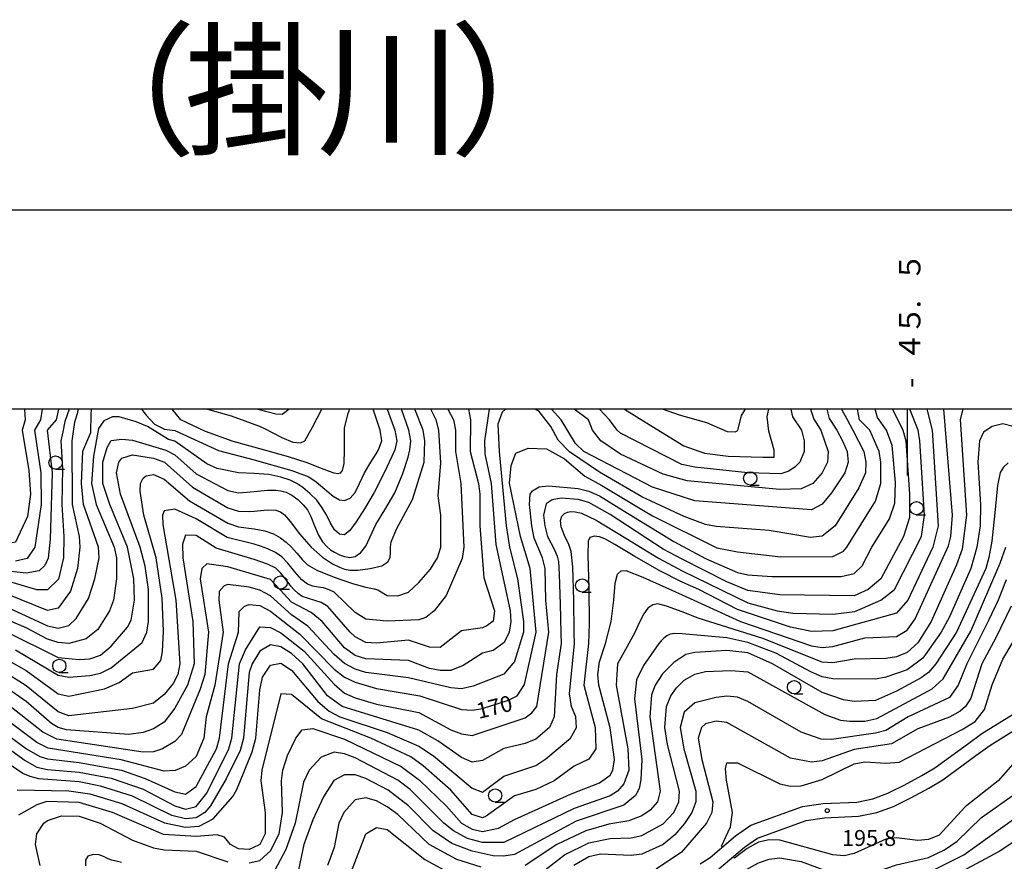
# Model space of a CAD drawing. Units: metres. Extents: x -46055 to -43747, y -144091 to -142373.
# Drawn here: x -45667 to -45482, y -142585 to -142427 of the extents above; entities that cross this region are included whole.
import ezdxf

# ---------------------------------------------------------------- set-up
doc = ezdxf.new("R2010")
doc.units = ezdxf.units.M
doc.header["$LTSCALE"] = 2.5
doc.layers.get('0').update_dxf_attribs({"linetype": 'CONTINUOUS'})
for name, color, linetype in [('2101000', 7, 'CONTINUOUS'), ('6331000', 7, 'CONTINUOUS'), ('7101000', 7, 'CONTINUOUS'), ('7102000', 7, 'CONTINUOUS'), ('7312000', 7, 'CONTINUOUS'), ('9902000', 7, 'CONTINUOUS'), ('9903000', 7, 'CONTINUOUS'), ('9910000', 7, 'CONTINUOUS'), ('9920000', 7, 'CONTINUOUS')]:
    doc.layers.add(name, color=color, linetype=linetype)
doc.styles.add('Dm_Anotation', font='txt')

# ---------------------------------------------------------------- blocks, each defined once
blk = doc.blocks.new('633100')
at = {"color": 0, "linetype": 'ByBlock', "lineweight": -2}
blk.add_lwpolyline([(0, -0.5), (0.67, -0.5)], dxfattribs=at)
blk.add_circle((0, 0), 0.5, dxfattribs=at)
blk = doc.blocks.new('731200')
at = {"color": 0, "linetype": 'ByBlock', "lineweight": -2}
blk.add_circle((0, 0), 0.15, dxfattribs=at)

msp = doc.modelspace()

# ---------------------------------------------------------------- linework, layer by layer
at = {"layer": '2101000', "flags": 128}
for points in [[(-45538.98, -142585.66), (-45537.13, -142584.45), (-45532.33, -142580.4), (-45529.45, -142578.41), (-45519.7, -142574.87), (-45515.86, -142574.3), (-45509.48, -142574.02), (-45506.46, -142573.39), (-45503.63, -142572.36), (-45503.15, -142572.13), (-45500.57, -142570.85), (-45497.24, -142569.04), (-45494.76, -142567.56), (-45488.66, -142563.1), (-45485.95, -142561.11), (-45478.41, -142556.45)], [(-45535.51, -142586.62), (-45530.68, -142582.54), (-45528.2, -142580.83), (-45519.03, -142577.5), (-45515.6, -142577), (-45509.15, -142576.7), (-45505.72, -142576), (-45502.57, -142574.85), (-45501.95, -142574.55), (-45499.33, -142573.25), (-45495.91, -142571.39), (-45493.27, -142569.82), (-45487.06, -142565.28), (-45484.44, -142563.35), (-45477.08, -142558.81)]]:
    msp.add_lwpolyline(points, dxfattribs=at)
at = {"layer": '7101000', "flags": 128}
for points, elevation in [([(-45656.28, -142500), (-45656.35, -142500.7), (-45656.92, -142502.47), (-45657.43, -142506), (-45657.34, -142518), (-45656.05, -142524), (-45655.91, -142526), (-45656.32, -142530), (-45657.68, -142534.32), (-45660, -142537.52), (-45662, -142537.93), (-45672, -142533.93)], 150), ([(-45672, -142559.6), (-45665.95, -142564), (-45663.44, -142565.44), (-45662, -142565.9), (-45656, -142566.55), (-45648.05, -142568.05), (-45643.61, -142569.61), (-45638, -142572.1), (-45636, -142572.56), (-45634, -142571.07), (-45630.13, -142564), (-45629.61, -142562), (-45627.92, -142548), (-45626, -142542), (-45625.87, -142538.13), (-45624.88, -142537.12), (-45624, -142536.79), (-45622, -142536.98), (-45620, -142538.07), (-45614.42, -142542.42), (-45608, -142548.99), (-45606, -142550.5), (-45604, -142551.46), (-45600, -142552.66), (-45591.83, -142554), (-45584, -142556.58), (-45582, -142556.7), (-45580, -142556.4), (-45575.14, -142554.86), (-45573.49, -142554), (-45572.09, -142551.91), (-45569.89, -142542), (-45571.02, -142530), (-45572.88, -142524), (-45574.96, -142513.97), (-45574.61, -142510.62), (-45573.77, -142508.32), (-45571.4, -142507.34), (-45567.97, -142507.48), (-45564.55, -142509.37), (-45560.72, -142512.61), (-45557.52, -142514.4), (-45549.71, -142519.1), (-45548, -142520.13), (-45535.88, -142526.12), (-45532, -142526.92), (-45523.81, -142527.81), (-45514, -142527.79), (-45512, -142526.77), (-45511.37, -142526), (-45506, -142517.34), (-45504.98, -142514), (-45504.97, -142510), (-45505.29, -142508), (-45507.05, -142504), (-45509.01, -142502), (-45509.37, -142500)], 170), ([(-45669.36, -142547.36), (-45666, -142549.26), (-45660, -142553.63), (-45658, -142554.06), (-45651.28, -142552.72), (-45648.48, -142551.52), (-45646, -142549.67), (-45642, -142549.01), (-45640.67, -142547.33), (-45640.33, -142545.67), (-45640.14, -142541.86), (-45640.36, -142535.64), (-45641.49, -142528), (-45643.86, -142520), (-45644.56, -142515.44), (-45644.5, -142514), (-45644, -142513.04), (-45643.4, -142512.6), (-45642, -142512.32), (-45640, -142513.23), (-45635.26, -142517.26), (-45628, -142521.52), (-45626, -142522.16), (-45623.08, -142522.55), (-45621.05, -142522.95), (-45619.42, -142523.53), (-45618.11, -142524.26), (-45617, -142525.05), (-45616, -142526), (-45615, -142527.17), (-45614, -142528.35), (-45613, -142529.33), (-45611.25, -142530.36), (-45608, -142531.69), (-45604.5, -142532.88), (-45602, -142533.53), (-45600.43, -142533.84), (-45599.74, -142534.05), (-45598, -142535.1), (-45596, -142535.2), (-45594, -142534.46), (-45592, -142532.69), (-45589.85, -142530.15), (-45588.51, -142528), (-45587.88, -142526), (-45587.89, -142520), (-45588.37, -142516.37), (-45587.85, -142510.15), (-45588.26, -142504), (-45588.77, -142502), (-45589.78, -142500)], 160), ([(-45605.07, -142500), (-45605.46, -142501.04), (-45606.08, -142503.57), (-45606.08, -142507.66), (-45606.17, -142510.24), (-45606.44, -142511.54), (-45606.83, -142512.04), (-45607.3, -142512.22), (-45607.98, -142512.1), (-45609.02, -142511.7), (-45610.65, -142511.04), (-45613.09, -142510.14), (-45616.56, -142509.01), (-45621.28, -142507.66), (-45627.01, -142506.09), (-45632.2, -142504.22), (-45636.9, -142502.02), (-45638.53, -142500)], 150), ([(-45624, -142585.47), (-45622, -142585.06), (-45620, -142583.23), (-45618.35, -142580), (-45617.7, -142576), (-45617.93, -142570), (-45617.67, -142568), (-45616.77, -142565.23), (-45615.19, -142562), (-45614, -142560.44), (-45612, -142560.19), (-45606, -142562.17), (-45595.33, -142567.33), (-45591.92, -142569.92), (-45586.83, -142574.83), (-45584.01, -142578.01), (-45582, -142579.14), (-45580, -142579.6), (-45577.04, -142578.96), (-45574, -142577.3), (-45563.45, -142572.55), (-45558, -142570.41), (-45556, -142568.95), (-45555.46, -142568), (-45555.16, -142566), (-45556, -142560.04), (-45558.08, -142552), (-45558.27, -142550), (-45558, -142547.6), (-45556.85, -142544.18), (-45555.76, -142540.04), (-45555.29, -142536), (-45555.03, -142532.77), (-45554.57, -142531.08), (-45553.89, -142530.45), (-45553, -142530.4), (-45549.84, -142531.66), (-45542.37, -142535.01), (-45531.41, -142540), (-45518, -142544.61), (-45516, -142544.93), (-45514, -142544.75), (-45508, -142543.08), (-45502, -142542.83), (-45500, -142541.65), (-45498.48, -142539.52), (-45492.23, -142525.77), (-45491.78, -142524), (-45491.44, -142520), (-45493.11, -142500)], 180), ([(-45553.28, -142500), (-45547.31, -142503.73), (-45542.11, -142506.89), (-45538.17, -142508.3), (-45533.74, -142508.86), (-45527.2, -142509.07), (-45525.09, -142509.07), (-45525.09, -142507.74), (-45526.08, -142504.15), (-45526.36, -142501.48), (-45526.05, -142500)], 160), ([(-45481.36, -142532.17), (-45482.85, -142535.97), (-45484.59, -142539.72), (-45488.74, -142548), (-45490.37, -142552), (-45492, -142554.35), (-45499.83, -142558), (-45504, -142560.52), (-45506, -142561.08), (-45514.26, -142562.26), (-45516.2, -142562.2), (-45520, -142560.86), (-45530, -142555.11), (-45532, -142554.28), (-45534, -142554.09), (-45536, -142554.32), (-45540, -142555.33), (-45542, -142557.12), (-45542.75, -142560), (-45542.11, -142564), (-45539.84, -142572), (-45539.82, -142574), (-45540.55, -142576), (-45541.93, -142578.07), (-45543.77, -142580.23), (-45545.99, -142582.01), (-45550, -142583.83), (-45552, -142584.07), (-45557.82, -142583.82), (-45560, -142584.37), (-45562.84, -142586)], 190), ([(-45500, -142589.29), (-45489.33, -142584), (-45474.6, -142573.4)], 190), ([(-45663.39, -142586), (-45664.27, -142582), (-45664.02, -142580), (-45662.67, -142578), (-45662, -142577.5), (-45659.35, -142576.65), (-45656, -142576.66), (-45652.08, -142578), (-45646, -142581.22), (-45642, -142582.65), (-45640, -142583.04), (-45634, -142583.26), (-45628, -142585.29)], 180)]:
    msp.add_lwpolyline(points, dxfattribs=dict(at, elevation=elevation))
at = {"layer": '7102000', "flags": 128}
for points, elevation in [([(-45666.35, -142500), (-45666.21, -142502), (-45666.8, -142504), (-45665.54, -142511.54), (-45665.19, -142516), (-45665.74, -142520.26), (-45668, -142525.08), (-45670, -142525.47), (-45672, -142524.61), (-45678, -142520.08), (-45686, -142516.07), (-45694, -142510.12), (-45698, -142508.08), (-45702.46, -142506.46), (-45703.63, -142505.63), (-45706.1, -142502), (-45708, -142500.05), (-45708.1, -142500)], 142), ([(-45657.9, -142500), (-45658.75, -142502.33), (-45659.11, -142504.31), (-45659.48, -142506.01), (-45659.17, -142511.17), (-45659.31, -142518), (-45658.91, -142524), (-45659, -142528), (-45659.95, -142532.05), (-45661.98, -142534.02), (-45664, -142534.04), (-45674, -142531.07)], 148), ([(-45672, -142536.22), (-45662, -142540.84), (-45660, -142541.25), (-45658, -142540.74), (-45656.58, -142539.42), (-45654.3, -142535.7), (-45653.07, -142532), (-45652.26, -142528), (-45652.38, -142526), (-45655.22, -142518), (-45655.58, -142514), (-45655.37, -142507.94), (-45653.83, -142504.42), (-45653.77, -142501.01), (-45653.73, -142500)], 152), ([(-45672, -142562.08), (-45666.23, -142566.23), (-45664, -142567.44), (-45662, -142567.89), (-45656, -142568.39), (-45650, -142569.53), (-45644, -142571.63), (-45638, -142574.72), (-45636, -142575.38), (-45634, -142574.86), (-45632, -142572.38), (-45627.85, -142564), (-45627.29, -142562), (-45625.8, -142548), (-45624.67, -142545.33), (-45622, -142541.04), (-45620, -142541.15), (-45618, -142542.13), (-45613.63, -142545.63), (-45608, -142551.82), (-45606, -142553.49), (-45604, -142554.39), (-45600, -142555.56), (-45592, -142557.17), (-45586, -142560.42), (-45584, -142561.19), (-45582, -142561.47), (-45572, -142558.14), (-45570.76, -142557.24), (-45569.8, -142556), (-45567.52, -142542), (-45568.09, -142536), (-45568.22, -142530), (-45568.7, -142528), (-45570.31, -142524.31), (-45570.76, -142522), (-45571.15, -142518), (-45571.02, -142516), (-45570.62, -142515.38), (-45569.35, -142514.65), (-45567.56, -142514.44), (-45562, -142514.95), (-45560, -142515.46), (-45558, -142516.35), (-45553.52, -142519.1), (-45544, -142524.94), (-45538, -142528.17), (-45532, -142530.76), (-45530, -142531.25), (-45525.51, -142531.51), (-45512.44, -142531.56), (-45510, -142530.95), (-45508.49, -142529.51), (-45506.67, -142526), (-45503.32, -142520.68), (-45502.3, -142517.7), (-45502.18, -142513.82), (-45502.83, -142506.83), (-45503.87, -142504), (-45505.57, -142501.57), (-45506.05, -142500)], 172), ([(-45502.76, -142500), (-45500.81, -142504), (-45500.24, -142506), (-45499.54, -142516), (-45499.55, -142520.45), (-45500.67, -142524), (-45504.99, -142532), (-45507.35, -142534), (-45510, -142535.15), (-45524, -142535.01), (-45530, -142534.2), (-45534, -142532.55), (-45542.37, -142528.24), (-45546, -142526.37), (-45556, -142519.88), (-45560, -142517.62), (-45562, -142517), (-45565.23, -142516.77), (-45566.89, -142517.11), (-45568, -142517.82), (-45568.51, -142520), (-45568.31, -142522), (-45567.75, -142524), (-45566.49, -142526.5), (-45565.95, -142527.71), (-45565.69, -142528.69), (-45565.55, -142531.15), (-45565.38, -142536.78), (-45565.25, -142542.24), (-45565.23, -142544.18), (-45566.11, -142550), (-45566.52, -142558), (-45567.39, -142560), (-45570, -142562.17), (-45572, -142562.97), (-45576, -142563.93), (-45580, -142566.2), (-45582, -142566.5), (-45584, -142565.62), (-45588.47, -142562.47), (-45592, -142560.48), (-45606.46, -142556), (-45609.24, -142554), (-45613.88, -142548), (-45616, -142546.03), (-45618, -142544.78), (-45620, -142544.43), (-45622, -142545.61), (-45623.45, -142548), (-45624, -142549.61), (-45625.06, -142562), (-45625.7, -142564.3), (-45628.35, -142569.65), (-45631.29, -142574.71), (-45632.34, -142576), (-45634, -142576.98), (-45636, -142577.17), (-45638.56, -142576.56), (-45646, -142572.94), (-45652, -142571.01), (-45656, -142570.23), (-45663.63, -142569.63), (-45665.24, -142569.24), (-45666.67, -142568.67), (-45672, -142565.05)], 174), ([(-45598, -142500), (-45596.55, -142504), (-45596.18, -142506), (-45596.55, -142507.66), (-45597.1, -142508.91), (-45598.58, -142512), (-45600.47, -142515.7), (-45602.26, -142518.79), (-45603.81, -142521.21), (-45605, -142522.88), (-45606, -142523.71), (-45607, -142523.58), (-45607.91, -142522.76), (-45608.64, -142521.49), (-45609.35, -142520.02), (-45610.21, -142518.57), (-45611.27, -142517.18), (-45612.57, -142515.87), (-45613.89, -142514.77), (-45615, -142514.01), (-45616.25, -142513.42), (-45618, -142512.81), (-45620.27, -142512.33), (-45623.08, -142512.11), (-45626, -142512.03), (-45630, -142511.2), (-45632, -142510.31), (-45638, -142506.07), (-45639.17, -142505.71), (-45643.17, -142503.29), (-45645.31, -142502.37), (-45648.49, -142501.44), (-45649.73, -142501.44), (-45651.38, -142502.23), (-45652.38, -142503.65), (-45653.33, -142508.85), (-45653.69, -142514), (-45652.83, -142518), (-45649.42, -142526), (-45649.01, -142528), (-45649.01, -142532), (-45649.57, -142536), (-45650.31, -142538), (-45652.49, -142541.51), (-45654.69, -142543.31), (-45658, -142544.17), (-45660, -142543.98), (-45662, -142543.32), (-45666, -142541.19), (-45672, -142538.68)], 154), ([(-45575.67, -142500), (-45576.35, -142500.58), (-45577.12, -142502.81), (-45576.88, -142508), (-45575.56, -142522), (-45574.93, -142526), (-45573.44, -142532), (-45572.27, -142540), (-45572.31, -142542), (-45574, -142547.58), (-45576, -142549.92), (-45581.8, -142552.2), (-45584, -142552.68), (-45586, -142552.49), (-45594, -142550.64), (-45602, -142549.62), (-45604, -142548.98), (-45606, -142547.92), (-45608, -142546.22), (-45612.92, -142540.92), (-45616, -142538.74), (-45620, -142535.15), (-45622, -142534.12), (-45624, -142533.57), (-45628, -142533.02), (-45628.71, -142533.29), (-45629.62, -142534.38), (-45629.69, -142536), (-45628.87, -142542), (-45630.48, -142552), (-45632.09, -142558), (-45632.51, -142562), (-45634, -142565.43), (-45636, -142567.26), (-45637.92, -142568.08), (-45640, -142568.23), (-45648.1, -142566.1), (-45661.85, -142563.85), (-45664, -142562.81), (-45671.37, -142557.37)], 168), ([(-45578.75, -142500), (-45579.66, -142506), (-45579.59, -142508.41), (-45578.37, -142514), (-45577.49, -142525.49), (-45574.84, -142538), (-45574.69, -142540), (-45574.97, -142542), (-45575.97, -142544), (-45578, -142545.49), (-45580.02, -142545.98), (-45583.68, -142548.32), (-45586, -142549.22), (-45588, -142549.26), (-45590, -142548.85), (-45594, -142547.33), (-45602, -142547.06), (-45604, -142546.4), (-45606, -142544.98), (-45610.22, -142540), (-45612.32, -142538.32), (-45616, -142536.37), (-45618.18, -142534.05), (-45620, -142532.13), (-45628, -142529.71), (-45632, -142529.13), (-45632.89, -142530), (-45633.21, -142532), (-45631.67, -142542), (-45632.35, -142550), (-45633.22, -142552.78), (-45636.73, -142561.27), (-45638, -142562.59), (-45640.32, -142564), (-45642, -142564.56), (-45644, -142564.65), (-45660.21, -142562.21), (-45662.88, -142560.88), (-45670, -142555.28)], 166), ([(-45670, -142541.82), (-45660, -142546.77), (-45656, -142547.16), (-45654, -142547.03), (-45652, -142546.38), (-45650, -142544.68), (-45646.94, -142541.06), (-45646.22, -142539.78), (-45645.62, -142536), (-45645.76, -142532), (-45646.95, -142526), (-45650.27, -142518), (-45651.55, -142514), (-45651.54, -142510), (-45650.77, -142507.23), (-45650, -142505.94), (-45648, -142505.67), (-45646, -142505.84), (-45639.71, -142507.71), (-45638, -142508.62), (-45634, -142512.17), (-45628, -142515.33), (-45626, -142515.78), (-45623.08, -142515.5), (-45620.52, -142515.29), (-45619, -142515.25), (-45618, -142515.38), (-45617, -142515.68), (-45615.96, -142516.2), (-45614.84, -142517.03), (-45613.81, -142518.01), (-45613.03, -142519), (-45612.37, -142520.25), (-45611.69, -142522), (-45610.96, -142523.75), (-45610.15, -142525), (-45609.35, -142525.87), (-45608.65, -142526.49), (-45607.91, -142526.98), (-45607, -142527.44), (-45606, -142527.79), (-45605, -142527.95), (-45603.99, -142527.75), (-45602.96, -142527.04), (-45602, -142525.81), (-45601.19, -142524.04), (-45600.12, -142521.76), (-45598.41, -142519), (-45596.55, -142515.78), (-45595.05, -142512.13), (-45594.05, -142509.08), (-45593.69, -142507.66), (-45593.53, -142506), (-45593.9, -142504), (-45595.31, -142500)], 156), ([(-45586.55, -142500), (-45585.46, -142502), (-45585.13, -142504), (-45585.1, -142508), (-45584.09, -142514), (-45583.54, -142526), (-45583.86, -142528.14), (-45586.9, -142535.1), (-45589.16, -142538), (-45590.73, -142539.27), (-45592, -142539.72), (-45598, -142539.98), (-45602, -142539.55), (-45604, -142538.3), (-45608, -142534.46), (-45608.95, -142534.05), (-45609.99, -142533.69), (-45611, -142533.52), (-45612, -142533.35), (-45613, -142532.99), (-45614.09, -142532.17), (-45615.38, -142530.64), (-45616.68, -142529), (-45617.84, -142527.84), (-45619.04, -142527), (-45620.46, -142526.33), (-45621.89, -142525.81), (-45623.08, -142525.45), (-45628.16, -142524.16), (-45634, -142520.68), (-45638, -142518.83), (-45640, -142519.14), (-45640.32, -142520), (-45640.27, -142521.73), (-45637.79, -142536), (-45637.05, -142548), (-45637.44, -142550), (-45638.29, -142551.71), (-45640, -142553.79), (-45642, -142555.42), (-45646, -142556.42), (-45658, -142557.76), (-45660, -142557.02), (-45666, -142552.12), (-45670, -142549.62)], 162), ([(-45582.68, -142500), (-45582.26, -142502), (-45582.36, -142508), (-45580.79, -142514), (-45580.55, -142516), (-45580.54, -142522), (-45579.78, -142531.78), (-45577.76, -142538), (-45578.03, -142539.97), (-45579.2, -142540.8), (-45580, -142541.2), (-45584, -142541.79), (-45588, -142544.9), (-45590, -142544.83), (-45594, -142543.54), (-45600, -142544.07), (-45602, -142543.94), (-45604, -142542.92), (-45604.98, -142542), (-45609.19, -142537.19), (-45610.44, -142536.44), (-45614, -142535.33), (-45614.76, -142534.76), (-45615.49, -142534.05), (-45616.12, -142533.34), (-45617, -142532.16), (-45618, -142530.91), (-45619, -142529.99), (-45620.52, -142529.2), (-45623.08, -142528.33), (-45630.22, -142526.22), (-45634, -142523.81), (-45636, -142523.78), (-45636.53, -142525.47), (-45636.51, -142528), (-45634.63, -142540), (-45634.34, -142548), (-45635.64, -142552), (-45638, -142556.33), (-45640, -142558.95), (-45642, -142560.22), (-45644, -142560.9), (-45646.69, -142561.3), (-45658.44, -142560.44), (-45660, -142560), (-45661.23, -142559.23), (-45666, -142555.08), (-45670, -142552.31)], 164), ([(-45659.91, -142500), (-45660.38, -142502), (-45662.06, -142504), (-45661.15, -142512), (-45661.49, -142524.51), (-45661.89, -142528.11), (-45662.53, -142529.47), (-45663.56, -142530.44), (-45666, -142530.88), (-45670, -142530.45)], 146), ([(-45662.99, -142500), (-45663.34, -142502), (-45664.43, -142504), (-45663.28, -142512), (-45663.21, -142518), (-45664.41, -142526), (-45665.83, -142528.17), (-45668, -142528.65)], 144), ([(-45668, -142545.35), (-45660, -142550.14), (-45658, -142550.52), (-45654, -142550.21), (-45652, -142549.73), (-45650, -142548.76), (-45644.13, -142544), (-45643.27, -142542), (-45642.95, -142540), (-45642.94, -142534), (-45643.61, -142529.61), (-45644.53, -142526), (-45648.22, -142516), (-45649, -142512), (-45648.54, -142510), (-45648, -142509.26), (-45646, -142508.62), (-45642, -142509.23), (-45639.97, -142509.97), (-45634.68, -142514.68), (-45628, -142518.59), (-45626, -142519.23), (-45624, -142519.31), (-45623.08, -142519.2), (-45620.52, -142518.97), (-45619, -142519.04), (-45618.08, -142519.38), (-45617.31, -142519.95), (-45616.26, -142521.17), (-45614.49, -142523.49), (-45612.34, -142526.02), (-45610.18, -142527.88), (-45608.29, -142529.13), (-45607, -142529.8), (-45606, -142530.13), (-45605, -142530.35), (-45603.55, -142530.35), (-45601.21, -142530.05), (-45598.97, -142529.5), (-45597.84, -142528.79), (-45597.43, -142527.95), (-45597.35, -142527), (-45597.38, -142526), (-45597.26, -142525), (-45596.16, -142522.51), (-45593.23, -142517.03), (-45593.13, -142516.87), (-45591, -142510), (-45590.9, -142506), (-45591.22, -142504), (-45592.76, -142500)], 158), ([(-45667.7, -142571.7), (-45658, -142571.89), (-45654, -142572.49), (-45648, -142574.32), (-45639.97, -142577.97), (-45636, -142578.76), (-45633.43, -142578.57), (-45630.81, -142577.19), (-45627.05, -142572.95), (-45626.32, -142571.68), (-45623.42, -142564.58), (-45622.76, -142562), (-45622, -142552.93), (-45621.49, -142550.51), (-45620, -142548.24), (-45618, -142547.87), (-45616, -142549.16), (-45611.06, -142555.06), (-45608.92, -142556.92), (-45606.88, -142558), (-45598, -142560.92), (-45592, -142563.49), (-45589.29, -142565.29), (-45582, -142571.41), (-45580, -142572.16), (-45576, -142569.16), (-45570, -142567.11), (-45568.09, -142565.91), (-45563.44, -142562), (-45562.32, -142560), (-45562.47, -142558), (-45563.24, -142556), (-45563.66, -142553.66), (-45562.72, -142544.18), (-45562.74, -142542.04), (-45562.82, -142536), (-45562.99, -142529.7), (-45563.29, -142526.82), (-45563.78, -142525.48), (-45564.55, -142523.82), (-45565.21, -142522.2), (-45565.33, -142521), (-45565.07, -142520.16), (-45564.59, -142519.65), (-45563.99, -142519.39), (-45563.36, -142519.29), (-45562.54, -142519.36), (-45561.36, -142519.6), (-45558.59, -142520.95), (-45553, -142524.33), (-45546.84, -142528.07), (-45542.37, -142530.49), (-45530, -142536.48), (-45524.48, -142538), (-45521.57, -142538.43), (-45514, -142538.63), (-45509.86, -142538.15), (-45504.95, -142536), (-45502.41, -142534), (-45497.31, -142524), (-45496.73, -142520), (-45497.63, -142506), (-45497.95, -142503.95), (-45499.48, -142500)], 176), ([(-45496.29, -142500), (-45495.26, -142504), (-45494.14, -142522), (-45495.18, -142526), (-45499.87, -142536), (-45502, -142538.42), (-45514, -142541.77), (-45518, -142541.92), (-45522, -142541.07), (-45532, -142537.75), (-45539.27, -142534), (-45542.37, -142532.6), (-45546.76, -142530.43), (-45551.33, -142527.78), (-45555.08, -142525.49), (-45557, -142524.41), (-45558, -142524.06), (-45559.01, -142523.95), (-45559.8, -142524.19), (-45560.14, -142524.86), (-45560.16, -142527.54), (-45560.02, -142533.77), (-45559.92, -142540.39), (-45560.06, -142544.18), (-45560.94, -142552), (-45558.8, -142560), (-45558.68, -142564), (-45560, -142565.95), (-45562.74, -142567.26), (-45566.55, -142570), (-45570, -142571.64), (-45574, -142572.86), (-45579.34, -142576.66), (-45580, -142576.97), (-45582, -142576.37), (-45586, -142571.8), (-45591.18, -142567.18), (-45593.5, -142565.5), (-45601.07, -142562), (-45610.38, -142558.37), (-45616, -142553.78), (-45618, -142553.65), (-45621.6, -142568), (-45621.8, -142570), (-45620.98, -142576), (-45621, -142580), (-45621.98, -142582.02), (-45623.33, -142582.67), (-45624, -142582.94), (-45626, -142582.86), (-45627.5, -142582), (-45628.64, -142580.64), (-45630, -142580.2), (-45634, -142580.53), (-45640.11, -142580.11), (-45649.73, -142576), (-45656, -142574.1), (-45662.1, -142573.9), (-45664, -142574.57), (-45667.49, -142576.51)], 178), ([(-45644.29, -142500), (-45643.38, -142501.16), (-45641.85, -142502.83), (-45639.92, -142503.77), (-45638, -142504.05), (-45629.77, -142507.77), (-45623.08, -142509.55), (-45615.94, -142511.56), (-45612.74, -142512.74), (-45611.38, -142513.72), (-45609.75, -142515.11), (-45608.19, -142516.41), (-45607, -142517.1), (-45606, -142517.21), (-45604.99, -142516.76), (-45604.03, -142515.71), (-45603.2, -142514.01), (-45602.28, -142512), (-45601.08, -142510), (-45600.05, -142508.41), (-45599.61, -142507.66), (-45598.99, -142506), (-45599.28, -142504), (-45600.61, -142500)], 152), ([(-45631.86, -142500), (-45627.38, -142501.3), (-45622.24, -142503.15), (-45621.24, -142503.61), (-45617.82, -142505.38), (-45615.77, -142506.2), (-45614.34, -142506.34), (-45613.52, -142506), (-45612.08, -142503.4), (-45610.33, -142500)], 148), ([(-45622.37, -142500), (-45620.94, -142500.39), (-45618.94, -142500.89), (-45617.8, -142500.94), (-45616.53, -142500)], 146), ([(-45489.5, -142500), (-45490.02, -142501.98), (-45488.79, -142520), (-45489.64, -142526.36), (-45490.68, -142529.32), (-45495.51, -142540), (-45497.98, -142544.02), (-45500, -142545.88), (-45502, -142546.68), (-45504, -142547), (-45510, -142547.1), (-45514, -142547.78), (-45516, -142547.69), (-45527.19, -142543.19), (-45539.36, -142539.36), (-45542.37, -142538.19), (-45545.34, -142537.12), (-45547, -142536.71), (-45547.96, -142536.86), (-45548.84, -142537.48), (-45549.65, -142538.57), (-45550.43, -142540.16), (-45551.31, -142542.09), (-45552.42, -142544.18), (-45554.58, -142548), (-45554.85, -142552), (-45552.67, -142564), (-45552.48, -142568), (-45553.38, -142570.62), (-45554.57, -142572), (-45556, -142572.87), (-45562.76, -142575.24), (-45576, -142581.62), (-45580, -142581.65), (-45582.88, -142580.88), (-45585.48, -142579.48), (-45587.34, -142578), (-45593.68, -142571.68), (-45596, -142569.89), (-45604, -142565.7), (-45606, -142564.97), (-45608, -142564.65), (-45610.45, -142565.55), (-45612.68, -142568), (-45613.74, -142570.26), (-45615.31, -142578), (-45617.06, -142582.94), (-45619.16, -142586.84)], 182), ([(-45512.35, -142500), (-45511.29, -142501.96), (-45510.25, -142504), (-45508.16, -142508), (-45507.79, -142510), (-45507.87, -142512), (-45509.14, -142514.86), (-45513.56, -142522), (-45516, -142523.96), (-45518.19, -142524.19), (-45526, -142522.84), (-45536, -142522.12), (-45538, -142521.75), (-45542, -142520.26), (-45550, -142516.51), (-45558, -142511.88), (-45563.65, -142508.04), (-45565.74, -142505.88), (-45567.14, -142503.3), (-45569.37, -142500.44), (-45570.1, -142500)], 168), ([(-45515.16, -142500), (-45514.7, -142501.79), (-45513.26, -142504), (-45512.17, -142506), (-45511.32, -142508), (-45511.13, -142510), (-45511.77, -142512), (-45514.23, -142515.77), (-45516, -142517.91), (-45518, -142518.95), (-45540, -142517.28), (-45548, -142514.68), (-45560.94, -142508), (-45562.48, -142506.48), (-45565.22, -142502), (-45567.04, -142500)], 166), ([(-45518.19, -142500), (-45517.57, -142501.87), (-45516.25, -142504), (-45514.86, -142508), (-45514.99, -142510), (-45516.02, -142512), (-45517.79, -142514), (-45520, -142515.01), (-45524, -142515.14), (-45541.49, -142513.49), (-45546, -142512.23), (-45554, -142508.48), (-45557.73, -142506), (-45559.3, -142504), (-45560.06, -142502), (-45562.73, -142500)], 164), ([(-45521.94, -142500), (-45521.59, -142501.46), (-45519.9, -142504), (-45519.4, -142506), (-45519.39, -142508), (-45520.21, -142510), (-45521.11, -142510.89), (-45522.28, -142511.72), (-45523.83, -142512.17), (-45530, -142512.03), (-45540, -142510.97), (-45542.44, -142510.44), (-45554, -142504.51), (-45554.63, -142504), (-45556.11, -142502), (-45558.01, -142500)], 162), ([(-45545.96, -142500), (-45542.95, -142501.06), (-45537.82, -142502.54), (-45533.95, -142504.22), (-45532.4, -142504.29), (-45531.91, -142504.01), (-45531.21, -142501.2), (-45530.47, -142500)], 158), ([(-45480, -142503.3), (-45482, -142502.76), (-45484, -142503.26), (-45485.64, -142504.36), (-45486.37, -142506), (-45486.69, -142510), (-45486.2, -142518), (-45486.27, -142522), (-45486.86, -142526), (-45487.99, -142530), (-45492, -142539.11), (-45493.61, -142542), (-45497.08, -142546.92), (-45500, -142549.1), (-45504, -142550.53), (-45506, -142550.88), (-45514, -142550.84), (-45516, -142550.42), (-45518, -142549.58), (-45524.74, -142546), (-45530, -142543.94), (-45534, -142543.07), (-45542.37, -142542.31), (-45543.76, -142542.26), (-45544.66, -142542.42), (-45545.29, -142542.73), (-45545.85, -142543.15), (-45546.35, -142543.64), (-45546.78, -142544.18), (-45549.67, -142548.33), (-45550.99, -142551.01), (-45551.41, -142554.59), (-45550.02, -142565.98), (-45550.17, -142569.83), (-45550.53, -142571.47), (-45551.22, -142572.78), (-45553.4, -142574.6), (-45562.35, -142577.65), (-45574, -142583.89), (-45576, -142584.25), (-45578, -142584.13), (-45582, -142583.28), (-45585.82, -142581.82), (-45589.37, -142579.37), (-45594, -142574.74), (-45597.79, -142571.79), (-45602, -142569.56), (-45604, -142568.92), (-45606, -142568.88), (-45608.01, -142569.99), (-45610, -142573.07), (-45612, -142577.35), (-45613.69, -142582), (-45614.95, -142588)], 184), ([(-45481, -142510.11), (-45481.87, -142510.91), (-45482.46, -142511.94), (-45482.95, -142514.4), (-45483.47, -142519.53), (-45484.02, -142524.86), (-45484.59, -142527.95), (-45485.19, -142530), (-45490.7, -142542), (-45494.58, -142548), (-45496, -142549.64), (-45497.37, -142550.63), (-45502, -142553.16), (-45506, -142554.92), (-45510, -142555.08), (-45512, -142554.77), (-45516, -142553.37), (-45525.38, -142548), (-45530, -142545.94), (-45534, -142545.48), (-45540, -142545.85), (-45541.74, -142546.26), (-45544, -142547.76), (-45546.1, -142549.9), (-45547.51, -142552), (-45548.16, -142553.84), (-45548.49, -142558), (-45546.54, -142572), (-45547.05, -142574), (-45548.46, -142575.54), (-45550, -142576.62), (-45552.43, -142577.57), (-45556.19, -142578.19), (-45560.55, -142579.45), (-45565.99, -142582.01), (-45572, -142586)], 186), ([(-45569.91, -142588.09), (-45564.58, -142584), (-45560, -142581.74), (-45556, -142580.87), (-45552, -142580.79), (-45550, -142580.33), (-45546, -142578.1), (-45543.99, -142576), (-45543.06, -142574), (-45542.9, -142572), (-45545.18, -142563.18), (-45545.64, -142560), (-45545.34, -142556), (-45544.52, -142554), (-45543.46, -142552.54), (-45542, -142551.09), (-45540, -142549.92), (-45538, -142549.45), (-45533.24, -142549.24), (-45530, -142549.52), (-45515.52, -142557.52), (-45512.59, -142558.59), (-45510.8, -142558.8), (-45508, -142558.76), (-45505.7, -142558.3), (-45495.32, -142552.68), (-45493.19, -142550.81), (-45488, -142541.83), (-45484.59, -142533.99), (-45482.49, -142529), (-45481.41, -142526)], 188), ([(-45480.4, -142537.14), (-45483.32, -142543.08), (-45485.94, -142548), (-45488, -142554.45), (-45488.98, -142556), (-45490, -142556.89), (-45492, -142558.01), (-45498, -142560.23), (-45502.96, -142563.04), (-45510, -142564.1), (-45516, -142566.26), (-45518, -142566.53), (-45522, -142565.74), (-45534, -142559.04), (-45536, -142558.77), (-45538, -142559.31), (-45538.76, -142560), (-45539.38, -142562), (-45538.72, -142566), (-45536.64, -142574), (-45536.8, -142576), (-45537.82, -142578), (-45542.55, -142583.45), (-45547.33, -142586.67)], 192), ([(-45534.8, -142582.49), (-45534.99, -142582.31), (-45533.31, -142578.69), (-45532.91, -142576), (-45534.07, -142569.93), (-45534.25, -142567.75), (-45534, -142566.67), (-45532, -142566.64), (-45524, -142570.61), (-45522, -142571.03), (-45520, -142570.99), (-45516, -142569.76), (-45510, -142566.81), (-45508, -142566.46), (-45504, -142566.7), (-45501.49, -142566.51), (-45489.62, -142560.38), (-45487.17, -142558.83), (-45485.4, -142556.6), (-45483.97, -142551.97), (-45482, -142547.1), (-45480, -142543.82)], 194), ([(-45478.71, -142565.29), (-45482.85, -142570), (-45489.08, -142574.92), (-45494, -142580.25), (-45496, -142581.1), (-45498, -142581.29), (-45502, -142580.78), (-45504, -142581.05), (-45510, -142583.71), (-45511.87, -142584.13), (-45514, -142584), (-45524, -142581.23), (-45526, -142581.13), (-45528.04, -142581.59), (-45530.14, -142582.75), (-45532.51, -142584.58), (-45532.79, -142584.32)], 194), ([(-45580.3, -142586.3), (-45584.87, -142584.87), (-45590.05, -142582.05), (-45596, -142576.37), (-45598, -142574.9), (-45600, -142573.8), (-45602, -142573.24), (-45604, -142573.61), (-45606.15, -142576), (-45607.11, -142578), (-45608, -142582.56), (-45609.21, -142586)], 186), ([(-45559.04, -142594.51), (-45558.97, -142594.7), (-45556.3, -142594.28), (-45548, -142594.78), (-45546, -142594.66), (-45544, -142593.86), (-45538, -142590.15), (-45533.49, -142588.51), (-45528, -142585.48), (-45526, -142584.79), (-45524, -142584.55), (-45520, -142585.22), (-45512, -142588.18), (-45510, -142588.36), (-45508.05, -142587.95), (-45502, -142585.86), (-45496, -142584.45), (-45492.96, -142583.04), (-45490.6, -142581.4), (-45486, -142576.93), (-45479.57, -142572.43)], 192), ([(-45605.82, -142590), (-45602.02, -142580), (-45600, -142578.84), (-45598, -142579.17), (-45590.88, -142584.88), (-45585.66, -142587.66)], 188), ([(-45478, -142580.24), (-45482.65, -142583.35), (-45493.09, -142588.91)], 188), ([(-45648.07, -142585.43), (-45649.09, -142585.18), (-45649.95, -142584.95), (-45650.7, -142584.67), (-45651.43, -142584.28), (-45652.29, -142583.98), (-45653.41, -142583.92), (-45654.39, -142584.23), (-45654.81, -142585), (-45654.81, -142586.02)], 182)]:
    msp.add_lwpolyline(points, dxfattribs=dict(at, elevation=elevation))
at = {"layer": '9902000', "flags": 128}
msp.add_lwpolyline([(-46000, -144000), (-44000, -144000), (-44000, -142500), (-46000, -142500)], close=True, dxfattribs=at)
msp.add_lwpolyline([(-45500, -142500), (-45500, -142512.5)], dxfattribs=at)
at = {"layer": '9910000', "flags": 128}
msp.add_lwpolyline([(-46037.5, -144037.5), (-43962.5, -144037.5), (-43962.5, -142462.5), (-46037.5, -142462.5)], close=True, dxfattribs=at)

# ---------------------------------------------------------------- block references
at = {"layer": '6331000', "xscale": 2.5, "yscale": 2.5, "zscale": 2.5}
for p in [(-45660.47, -142510.08), (-45529.57, -142513.05), (-45498.22, -142518.66), (-45618.07, -142532.66), (-45561.25, -142533.23), (-45659.77, -142548.37), (-45521.32, -142552.4), (-45577.64, -142572.8)]:
    msp.add_blockref('633100', p, dxfattribs=at)
at = {"layer": '7312000', "xscale": 2.5, "yscale": 2.5, "zscale": 2.5}
msp.add_blockref('731200', (-45515.07, -142575.64, 195.82), dxfattribs=at)

# ---------------------------------------------------------------- texts
at = {"layer": '7101000', "style": 'Dm_Anotation'}
msp.add_text('170', height=3, rotation=14, dxfattribs=at).set_placement((-45580.74, -142558.4, 170))
at = {"layer": '7312000', "style": 'Dm_Anotation'}
msp.add_text('195.8', height=3, dxfattribs=at).set_placement((-45512.29, -142582.3))
at = {"layer": '9903000', "style": 'Dm_Anotation'}
for s, p in [('５', (-45497.5, -142476)), ('.', (-45497.5, -142481)), ('５', (-45497.5, -142486)), ('４', (-45497.5, -142491)), ('-', (-45497.5, -142496))]:
    msp.add_text(s, height=4, rotation=90, dxfattribs=at).set_placement(p)
at = {"layer": '9920000', "style": 'Dm_Anotation'}
for s, p in [('（', (-45661.25, -142450)), ('掛', (-45636.25, -142450)), ('）', (-45586.25, -142450)), ('川', (-45611.25, -142450))]:
    msp.add_text(s, height=20, dxfattribs=at).set_placement(p)

doc.saveas('drawing.dxf')
